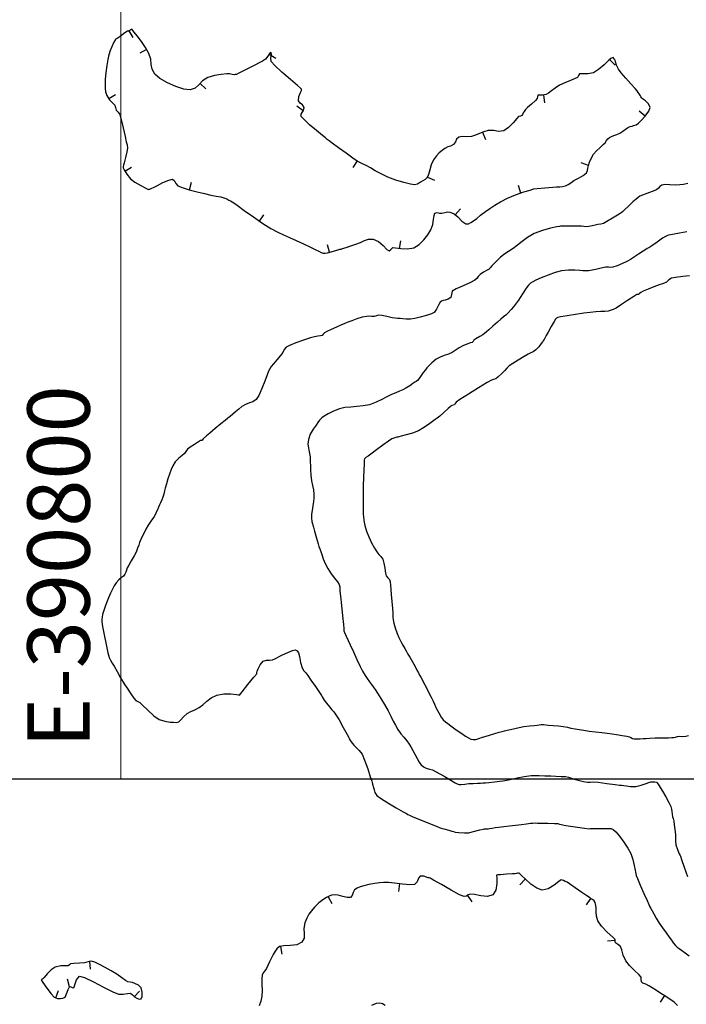
# Model space of a CAD drawing. Units: metres. Extents: x 389941 to 393605, y 8712903 to 8716619.
# Drawn here: x 390794 to 390836, y 8714804 to 8714867 of the extents above; entities that cross this region are included whole.
import ezdxf

# ---------------------------------------------------------------- set-up
doc = ezdxf.new("R2010")
doc.units = ezdxf.units.M
doc.header["$LTSCALE"] = 15
for name, color, linetype in [('02_TIN', 7, 'Continuous'), ('02_TIN-0002', 7, 'Continuous'), ('02_TIN-S 40 AL 50 FIN', 7, 'Continuous')]:
    doc.layers.add(name, color=color, linetype=linetype)
doc.layers.add('GRILLA-PL', color=252, linetype='Continuous', lineweight=5)
doc.styles.add('GRILLA', font='arial.ttf')

# ---------------------------------------------------------------- blocks, each defined once
blk = doc.blocks.new('*U12')
at = {"layer": '02_TIN', "color": 56, "linetype": 'Continuous', "lineweight": -3}
for p, q in [((390800.515, 8714866.352, 3946), (390800.761, 8714865.917, 3946)), ((390801.653, 8714865.157, 3946), (390801.22, 8714864.908, 3946)), ((390809.51, 8714864.851, 3946), (390809.941, 8714864.598, 3946)), ((390831.355, 8714864.506, 3946), (390831.712, 8714864.155, 3946)), ((390805.084, 8714862.974, 3946), (390805.446, 8714862.629, 3946)), ((390799.225, 8714861.999, 3946), (390799.647, 8714862.267, 3946)), ((390827.111, 8714862.229, 3946), (390827.184, 8714861.734, 3946)), ((390811.703, 8714861.22, 3946), (390811.297, 8714861.511, 3946)), ((390833.637, 8714860.865, 3946), (390833.262, 8714861.196, 3946)), ((390823.213, 8714859.847, 3946), (390823.404, 8714859.385, 3946)), ((390815.154, 8714857.996, 3946), (390814.874, 8714857.581, 3946)), ((390830.006, 8714857.706, 3946), (390829.533, 8714857.869, 3946)), ((390800.254, 8714857.35, 3946), (390800.685, 8714857.603, 3946)), ((390804.408, 8714856.145, 3946), (390804.533, 8714856.629, 3946)), ((390819.665, 8714856.958, 3946), (390820.123, 8714856.757, 3946)), ((390825.67, 8714855.939, 3946), (390825.508, 8714856.412, 3946)), ((390808.892, 8714854.132, 3946), (390809.175, 8714854.544, 3946)), ((390821.458, 8714854.547, 3946), (390821.794, 8714854.918, 3946)), ((390817.888, 8714852.38, 3946), (390817.968, 8714852.874, 3946)), ((390813.386, 8714852.13, 3946), (390813.248, 8714852.61, 3946)), ((390817.871, 8714811.594, 3946), (390817.805, 8714811.098, 3946)), ((390825.942, 8714811.891, 3946), (390825.606, 8714811.52, 3946)), ((390813.293, 8714810.752, 3946), (390813.532, 8714810.313, 3946)), ((390822.236, 8714810.837, 3946), (390822.515, 8714810.423, 3946)), ((390830.144, 8714810.642, 3946), (390829.862, 8714810.228, 3946)), ((390831.723, 8714807.943, 3946), (390831.224, 8714807.905, 3946)), ((390810.237, 8714807.563, 3946), (390810.338, 8714807.073, 3946)), ((390797.989, 8714806.605, 3946), (390798.02, 8714806.106, 3946)), ((390796.702, 8714804.976, 3946), (390796.584, 8714805.462, 3946)), ((390795.827, 8714804.264, 3946), (390796.005, 8714804.731, 3946)), ((390800.854, 8714804.336, 3946), (390801.203, 8714804.693, 3946)), ((390834.876, 8714804.404, 3946), (390834.603, 8714803.985, 3946))]:
    blk.add_line(p, q, dxfattribs=at)
for points, elevation in [([(390836.384, 8714856.551), (390836.096, 8714856.484), (390835.859, 8714856.461), (390835.56, 8714856.446), (390835.218, 8714856.453), (390834.931, 8714856.475), (390834.714, 8714856.452), (390834.584, 8714856.366), (390834.496, 8714856.257), (390834.37, 8714856.147), (390834.1, 8714856.034), (390833.742, 8714855.914), (390833.461, 8714855.808), (390833.309, 8714855.729), (390833.194, 8714855.656), (390833.058, 8714855.553), (390832.857, 8714855.373), (390832.574, 8714855.101), (390832.316, 8714854.848), (390832.188, 8714854.725), (390832.11, 8714854.671), (390832.029, 8714854.621), (390831.867, 8714854.519), (390831.54, 8714854.315), (390831.191, 8714854.104), (390830.968, 8714853.983), (390830.791, 8714853.935), (390830.606, 8714853.907), (390830.352, 8714853.855), (390830.032, 8714853.794), (390829.825, 8714853.765), (390829.696, 8714853.787), (390829.566, 8714853.815), (390829.317, 8714853.819), (390828.858, 8714853.818), (390828.415, 8714853.816), (390828.214, 8714853.814), (390828.145, 8714853.788), (390827.979, 8714853.759), (390827.572, 8714853.676), (390827.044, 8714853.534), (390826.518, 8714853.333), (390826.086, 8714853.089), (390825.741, 8714852.835), (390825.45, 8714852.592), (390825.181, 8714852.381), (390824.883, 8714852.185), (390824.644, 8714852.032), (390824.368, 8714851.821), (390824.049, 8714851.522), (390823.798, 8714851.252), (390823.691, 8714851.13), (390823.661, 8714851.088), (390823.63, 8714851.047), (390823.511, 8714850.983), (390823.27, 8714850.847), (390823.047, 8714850.698), (390822.925, 8714850.572), (390822.841, 8714850.456), (390822.717, 8714850.336), (390822.432, 8714850.192), (390821.965, 8714849.988), (390821.511, 8714849.784), (390821.263, 8714849.637), (390821.215, 8714849.429), (390821.165, 8714849.226), (390821.007, 8714849.126), (390820.816, 8714849.068), (390820.69, 8714849.034), (390820.583, 8714848.992), (390820.488, 8714848.937), (390820.394, 8714848.771), (390820.246, 8714848.486), (390820.101, 8714848.274), (390819.934, 8714848.171), (390819.737, 8714848.11), (390819.529, 8714848.046), (390819.211, 8714847.96), (390818.869, 8714847.88), (390818.589, 8714847.836), (390818.313, 8714847.839), (390818.085, 8714847.869), (390817.917, 8714847.891), (390817.759, 8714847.89), (390817.602, 8714847.895), (390817.397, 8714847.933), (390817.066, 8714848.003), (390816.737, 8714848.07), (390816.539, 8714848.097), (390816.393, 8714848.058), (390816.246, 8714848.012), (390816.112, 8714848.012), (390815.951, 8714848.025), (390815.757, 8714848.017), (390815.487, 8714847.956), (390815.149, 8714847.852), (390814.813, 8714847.738), (390814.563, 8714847.645), (390814.367, 8714847.562), (390814.123, 8714847.455), (390813.836, 8714847.329), (390813.499, 8714847.179), (390813.208, 8714847.045), (390813.063, 8714846.971), (390812.99, 8714846.881), (390812.914, 8714846.798), (390812.809, 8714846.774), (390812.633, 8714846.754), (390812.424, 8714846.714), (390812.165, 8714846.634), (390811.726, 8714846.487), (390811.235, 8714846.314), (390810.816, 8714846.155), (390810.596, 8714846.049), (390810.482, 8714845.887), (390810.388, 8714845.694), (390810.242, 8714845.507), (390810.014, 8714845.233), (390809.789, 8714844.962), (390809.653, 8714844.789), (390809.561, 8714844.643), (390809.482, 8714844.489), (390809.394, 8714844.271), (390809.236, 8714843.86), (390809.042, 8714843.377), (390808.846, 8714842.944), (390808.684, 8714842.682), (390808.468, 8714842.538), (390808.246, 8714842.475), (390807.986, 8714842.365), (390807.77, 8714842.22), (390807.56, 8714842.057), (390807.362, 8714841.892), (390807.182, 8714841.743), (390807.003, 8714841.596), (390806.862, 8714841.477), (390806.684, 8714841.328), (390806.423, 8714841.114), (390806.052, 8714840.812), (390805.698, 8714840.521), (390805.485, 8714840.342), (390805.289, 8714840.154), (390805.19, 8714840.055), (390805.11, 8714840.043), (390804.989, 8714839.968), (390804.723, 8714839.798), (390804.441, 8714839.61), (390804.269, 8714839.482), (390804.176, 8714839.349), (390804.088, 8714839.21), (390803.937, 8714839.086), (390803.713, 8714838.914), (390803.483, 8714838.672), (390803.324, 8714838.423), (390803.224, 8714838.187), (390803.115, 8714837.886), (390803.016, 8714837.59), (390802.925, 8714837.275), (390802.85, 8714836.996), (390802.8, 8714836.805), (390802.753, 8714836.61), (390802.7, 8714836.418), (390802.63, 8714836.233), (390802.549, 8714836.052), (390802.484, 8714835.907), (390802.419, 8714835.77), (390802.341, 8714835.603), (390802.27, 8714835.441), (390802.214, 8714835.311), (390802.137, 8714835.167), (390802.048, 8714835.037), (390801.967, 8714834.94), (390801.875, 8714834.812), (390801.761, 8714834.62), (390801.61, 8714834.345), (390801.462, 8714834.071), (390801.364, 8714833.88), (390801.279, 8714833.694), (390801.203, 8714833.504), (390801.142, 8714833.327), (390801.074, 8714833.127), (390800.976, 8714832.887), (390800.844, 8714832.635), (390800.667, 8714832.328), (390800.503, 8714832.049), (390800.411, 8714831.88), (390800.363, 8714831.728), (390800.319, 8714831.587), (390800.251, 8714831.459), (390800.165, 8714831.343), (390800.049, 8714831.241), (390799.875, 8714831.098), (390799.693, 8714830.902), (390799.572, 8714830.719), (390799.456, 8714830.503), (390799.336, 8714830.247), (390799.204, 8714829.944), (390799.072, 8714829.62), (390798.96, 8714829.318), (390798.876, 8714829.06), (390798.824, 8714828.869), (390798.788, 8714828.704), (390798.771, 8714828.571), (390798.773, 8714828.403), (390798.819, 8714828.104), (390798.924, 8714827.561), (390799.053, 8714826.939), (390799.171, 8714826.404), (390799.243, 8714826.121), (390799.335, 8714825.936), (390799.448, 8714825.758), (390799.559, 8714825.563), (390799.752, 8714825.223), (390799.985, 8714824.818), (390800.213, 8714824.429), (390800.393, 8714824.137), (390800.628, 8714823.786), (390800.833, 8714823.5), (390800.963, 8714823.348), (390801.085, 8714823.284), (390801.213, 8714823.226), (390801.392, 8714823.058), (390801.731, 8714822.729), (390802.121, 8714822.378), (390802.456, 8714822.142), (390802.823, 8714822.018), (390803.155, 8714821.972), (390803.378, 8714821.96), (390803.552, 8714821.946), (390803.711, 8714821.982), (390803.847, 8714822.102), (390804.018, 8714822.303), (390804.249, 8714822.514), (390804.496, 8714822.656), (390804.736, 8714822.756), (390805.023, 8714822.901), (390805.261, 8714823.085), (390805.506, 8714823.31), (390805.795, 8714823.532), (390806.162, 8714823.705), (390806.614, 8714823.78), (390807.063, 8714823.773), (390807.408, 8714823.732), (390807.548, 8714823.707), (390807.603, 8714823.7), (390807.776, 8714823.91), (390808.155, 8714824.373), (390808.536, 8714824.842), (390808.715, 8714825.069), (390808.729, 8714825.149), (390808.741, 8714825.23), (390808.8, 8714825.381), (390808.935, 8714825.653), (390809.124, 8714825.873), (390809.333, 8714825.941), (390809.54, 8714825.937), (390809.739, 8714825.956), (390809.889, 8714826.022), (390810.002, 8714826.095), (390810.147, 8714826.178), (390810.375, 8714826.284), (390810.702, 8714826.43), (390811.011, 8714826.556), (390811.186, 8714826.603), (390811.309, 8714826.535), (390811.402, 8714826.411), (390811.461, 8714826.175), (390811.535, 8714825.786), (390811.633, 8714825.45), (390811.743, 8714825.263), (390811.859, 8714825.129), (390811.999, 8714824.956), (390812.199, 8714824.669), (390812.485, 8714824.252), (390812.747, 8714823.867), (390812.874, 8714823.677), (390812.922, 8714823.583), (390812.97, 8714823.49), (390813.049, 8714823.376), (390813.199, 8714823.174), (390813.379, 8714822.941), (390813.533, 8714822.762), (390813.66, 8714822.624), (390813.803, 8714822.439), (390813.999, 8714822.113), (390814.272, 8714821.627), (390814.516, 8714821.18), (390814.628, 8714820.971), (390814.657, 8714820.896), (390814.687, 8714820.821), (390814.774, 8714820.693), (390814.938, 8714820.479), (390815.09, 8714820.329), (390815.281, 8714820.147), (390815.472, 8714819.898), (390815.641, 8714819.517), (390815.839, 8714818.964), (390816.005, 8714818.462), (390816.079, 8714818.232), (390816.107, 8714818.165), (390816.133, 8714818.097), (390816.154, 8714817.976), (390816.202, 8714817.768), (390816.243, 8714817.613), (390816.302, 8714817.44), (390816.415, 8714817.263), (390816.665, 8714817.077), (390817.133, 8714816.786), (390817.666, 8714816.47), (390818.112, 8714816.213), (390818.318, 8714816.095), (390818.415, 8714816.036), (390818.514, 8714815.982), (390818.742, 8714815.888), (390819.233, 8714815.689), (390819.808, 8714815.459), (390820.286, 8714815.267), (390820.488, 8714815.186), (390820.558, 8714815.159), (390820.724, 8714815.113), (390821.037, 8714815.026), (390821.239, 8714814.969), (390821.345, 8714814.936), (390821.452, 8714814.909), (390821.686, 8714814.887), (390822.057, 8714814.859), (390822.263, 8714814.846), (390822.323, 8714814.859), (390822.384, 8714814.874), (390822.618, 8714814.935), (390823.035, 8714815.042), (390823.27, 8714815.102), (390823.335, 8714815.105), (390823.399, 8714815.107), (390823.476, 8714815.114), (390823.564, 8714815.122), (390823.652, 8714815.136), (390823.817, 8714815.163), (390824.015, 8714815.192), (390824.236, 8714815.22), (390824.563, 8714815.259), (390824.945, 8714815.304), (390825.33, 8714815.35), (390825.696, 8714815.396), (390826.029, 8714815.439), (390826.29, 8714815.471), (390826.44, 8714815.487), (390826.582, 8714815.488), (390826.724, 8714815.484), (390826.967, 8714815.48), (390827.401, 8714815.473), (390827.827, 8714815.464), (390828.045, 8714815.454), (390828.15, 8714815.42), (390828.255, 8714815.382), (390828.553, 8714815.336), (390829.149, 8714815.248), (390829.739, 8714815.162), (390830.021, 8714815.123), (390830.103, 8714815.126), (390830.185, 8714815.131), (390830.396, 8714815.132), (390830.792, 8714815.131), (390831.122, 8714815.124), (390831.302, 8714815.127), (390831.446, 8714815.127), (390831.597, 8714815.074), (390831.756, 8714814.924), (390831.997, 8714814.632), (390832.271, 8714814.262), (390832.527, 8714813.875), (390832.715, 8714813.534), (390832.856, 8714813.144), (390832.945, 8714812.763), (390832.993, 8714812.464), (390833.013, 8714812.322), (390833.034, 8714812.222), (390833.06, 8714812.124), (390833.143, 8714811.926), (390833.331, 8714811.49), (390833.559, 8714810.966), (390833.763, 8714810.502), (390833.879, 8714810.244), (390833.949, 8714810.103), (390834.008, 8714809.994), (390834.085, 8714809.856), (390834.196, 8714809.648), (390834.348, 8714809.372), (390834.547, 8714809.045), (390834.749, 8714808.753), (390834.981, 8714808.437), (390835.192, 8714808.157), (390835.33, 8714807.974), (390835.449, 8714807.795), (390835.581, 8714807.629), (390835.701, 8714807.519), (390835.82, 8714807.431), (390835.97, 8714807.323), (390836.201, 8714807.148), (390836.456, 8714806.96)], 3948), ([(390836.487, 8714850.611), (390836.051, 8714850.573), (390835.599, 8714850.522), (390835.325, 8714850.47), (390835.166, 8714850.354), (390835.01, 8714850.223), (390834.81, 8714850.139), (390834.53, 8714850.046), (390834.193, 8714849.923), (390833.829, 8714849.772), (390833.52, 8714849.636), (390833.365, 8714849.559), (390833.282, 8714849.477), (390833.221, 8714849.414), (390833.161, 8714849.417), (390833.101, 8714849.421), (390832.916, 8714849.299), (390832.511, 8714849.027), (390832.069, 8714848.736), (390831.773, 8714848.555), (390831.597, 8714848.467), (390831.451, 8714848.409), (390831.262, 8714848.359), (390831.055, 8714848.332), (390830.791, 8714848.32), (390830.476, 8714848.306), (390830.116, 8714848.276), (390829.709, 8714848.222), (390829.176, 8714848.142), (390828.639, 8714848.057), (390828.219, 8714847.987), (390828.036, 8714847.952), (390827.96, 8714847.9), (390827.893, 8714847.836), (390827.8, 8714847.68), (390827.618, 8714847.359), (390827.423, 8714847.014), (390827.294, 8714846.785), (390827.153, 8714846.541), (390827.081, 8714846.416), (390827.047, 8714846.374), (390826.977, 8714846.274), (390826.814, 8714846.062), (390826.621, 8714845.861), (390826.46, 8714845.751), (390826.315, 8714845.684), (390826.137, 8714845.594), (390825.877, 8714845.439), (390825.502, 8714845.212), (390825.14, 8714844.986), (390824.92, 8714844.836), (390824.772, 8714844.689), (390824.632, 8714844.533), (390824.443, 8714844.35), (390824.214, 8714844.138), (390824.051, 8714844.007), (390823.916, 8714843.962), (390823.775, 8714843.924), (390823.506, 8714843.764), (390822.949, 8714843.421), (390822.301, 8714843.016), (390821.758, 8714842.674), (390821.516, 8714842.516), (390821.45, 8714842.419), (390821.397, 8714842.339), (390821.319, 8714842.312), (390821.246, 8714842.295), (390821.195, 8714842.268), (390821.145, 8714842.24), (390821.008, 8714842.107), (390820.73, 8714841.84), (390820.469, 8714841.606), (390820.304, 8714841.48), (390820.165, 8714841.388), (390819.991, 8714841.272), (390819.82, 8714841.145), (390819.621, 8714840.993), (390819.38, 8714840.829), (390819.087, 8714840.669), (390818.714, 8714840.524), (390818.31, 8714840.403), (390817.983, 8714840.319), (390817.839, 8714840.286), (390817.774, 8714840.271), (390817.709, 8714840.257), (390817.585, 8714840.225), (390817.376, 8714840.144), (390817.175, 8714840.008), (390816.812, 8714839.744), (390816.398, 8714839.438), (390816.047, 8714839.176), (390815.869, 8714839.044), (390815.726, 8714838.952), (390815.634, 8714838.88), (390815.617, 8714838.792), (390815.613, 8714838.696), (390815.603, 8714838.53), (390815.584, 8714838.157), (390815.563, 8714837.661), (390815.548, 8714837.128), (390815.543, 8714836.573), (390815.546, 8714836.029), (390815.552, 8714835.61), (390815.555, 8714835.432), (390815.551, 8714835.36), (390815.55, 8714835.289), (390815.562, 8714835.175), (390815.599, 8714834.917), (390815.664, 8714834.579), (390815.762, 8714834.226), (390815.908, 8714833.859), (390816.092, 8714833.478), (390816.275, 8714833.138), (390816.417, 8714832.898), (390816.556, 8714832.726), (390816.683, 8714832.6), (390816.801, 8714832.42), (390816.875, 8714832.169), (390816.932, 8714831.842), (390816.979, 8714831.538), (390817.022, 8714831.357), (390817.128, 8714831.239), (390817.23, 8714831.121), (390817.269, 8714830.968), (390817.291, 8714830.75), (390817.315, 8714830.486), (390817.346, 8714830.161), (390817.385, 8714829.706), (390817.42, 8714829.268), (390817.441, 8714828.99), (390817.445, 8714828.829), (390817.445, 8714828.701), (390817.462, 8714828.542), (390817.51, 8714828.311), (390817.595, 8714828.014), (390817.722, 8714827.663), (390817.843, 8714827.389), (390817.973, 8714827.136), (390818.1, 8714826.906), (390818.215, 8714826.699), (390818.329, 8714826.493), (390818.423, 8714826.331), (390818.54, 8714826.127), (390818.705, 8714825.833), (390818.876, 8714825.526), (390818.997, 8714825.306), (390819.089, 8714825.135), (390819.171, 8714824.982), (390819.251, 8714824.844), (390819.331, 8714824.706), (390819.428, 8714824.519), (390819.591, 8714824.202), (390819.77, 8714823.849), (390819.916, 8714823.557), (390820.031, 8714823.307), (390820.119, 8714823.107), (390820.241, 8714822.86), (390820.402, 8714822.557), (390820.557, 8714822.286), (390820.684, 8714822.103), (390820.821, 8714821.982), (390820.977, 8714821.878), (390821.182, 8714821.726), (390821.52, 8714821.48), (390821.871, 8714821.229), (390822.117, 8714821.066), (390822.299, 8714820.958), (390822.452, 8714820.879), (390822.601, 8714820.839), (390822.78, 8714820.857), (390822.963, 8714820.919), (390823.202, 8714820.991), (390823.59, 8714821.113), (390823.991, 8714821.239), (390824.271, 8714821.322), (390824.457, 8714821.369), (390824.607, 8714821.403), (390824.795, 8714821.444), (390825.007, 8714821.494), (390825.273, 8714821.557), (390825.566, 8714821.622), (390825.857, 8714821.677), (390826.223, 8714821.725), (390826.528, 8714821.753), (390826.709, 8714821.769), (390826.844, 8714821.794), (390826.979, 8714821.812), (390827.119, 8714821.805), (390827.272, 8714821.789), (390827.446, 8714821.776), (390827.743, 8714821.753), (390828.081, 8714821.723), (390828.382, 8714821.688), (390828.654, 8714821.638), (390828.869, 8714821.587), (390829.14, 8714821.531), (390829.406, 8714821.487), (390829.706, 8714821.442), (390830.052, 8714821.394), (390830.457, 8714821.339), (390830.863, 8714821.288), (390831.214, 8714821.249), (390831.523, 8714821.213), (390831.807, 8714821.175), (390832.168, 8714821.115), (390832.469, 8714821.06), (390832.628, 8714821.023), (390832.726, 8714820.967), (390832.825, 8714820.916), (390832.931, 8714820.902), (390833.105, 8714820.895), (390833.315, 8714820.895), (390833.513, 8714820.905), (390833.707, 8714820.923), (390833.948, 8714820.939), (390834.276, 8714820.948), (390834.731, 8714820.955), (390835.147, 8714820.961), (390835.358, 8714820.967), (390835.474, 8714820.983), (390835.589, 8714821.005), (390835.709, 8714821.033), (390835.839, 8714821.057), (390836.012, 8714821.05), (390836.245, 8714821.058), (390836.428, 8714821.115)], 3952), ([(390816.112, 8714803.792), (390816.409, 8714803.909), (390816.6, 8714803.931), (390816.693, 8714803.921), (390816.784, 8714803.896), (390816.964, 8714803.8)], 3946), ([(390835.719, 8714803.775), (390835.498, 8714803.975), (390835.29, 8714804.132), (390835.117, 8714804.247), (390834.898, 8714804.389), (390834.656, 8714804.548), (390834.37, 8714804.731), (390834.095, 8714804.904), (390833.885, 8714805.03), (390833.677, 8714805.131), (390833.503, 8714805.208), (390833.398, 8714805.288), (390833.388, 8714805.434), (390833.387, 8714805.592), (390833.245, 8714805.749), (390832.961, 8714806.016), (390832.642, 8714806.331), (390832.397, 8714806.632), (390832.229, 8714807.003), (390832.136, 8714807.337), (390832.053, 8714807.557), (390831.866, 8714807.715), (390831.736, 8714807.803), (390831.726, 8714807.905), (390831.718, 8714808.009), (390831.558, 8714808.162), (390831.214, 8714808.48), (390830.842, 8714808.859), (390830.595, 8714809.2), (390830.509, 8714809.497), (390830.488, 8714809.788), (390830.494, 8714810.034), (390830.487, 8714810.194), (390830.431, 8714810.375), (390830.362, 8714810.5), (390830.26, 8714810.577), (390830.144, 8714810.642), (390830.144, 8714810.642), (390830.128, 8714810.652), (390830.064, 8714810.697), (390829.897, 8714810.813), (390829.587, 8714811.028), (390829.154, 8714811.328), (390828.793, 8714811.579), (390828.635, 8714811.688), (390828.571, 8714811.715), (390828.506, 8714811.741), (390828.405, 8714811.8), (390828.255, 8714811.847), (390828.099, 8714811.734), (390827.804, 8714811.491), (390827.428, 8714811.256), (390827.029, 8714811.165), (390826.68, 8714811.294), (390826.296, 8714811.57), (390825.94, 8714811.892), (390825.717, 8714812.117), (390825.606, 8714812.232), (390825.566, 8714812.271), (390825.558, 8714812.276), (390825.546, 8714812.277), (390825.511, 8714812.272), (390825.449, 8714812.256), (390825.396, 8714812.241), (390825.299, 8714812.229), (390825.121, 8714812.218), (390824.742, 8714812.193), (390824.363, 8714812.169), (390824.187, 8714812.157), (390824.112, 8714812.13), (390824.12, 8714811.969), (390824.118, 8714811.601), (390824.054, 8714811.183), (390823.876, 8714810.874), (390823.534, 8714810.774), (390823.096, 8714810.814), (390822.685, 8714810.897), (390822.428, 8714810.928), (390822.28, 8714810.867), (390822.167, 8714810.791), (390822.028, 8714810.758), (390821.736, 8714810.885), (390821.19, 8714811.18), (390820.571, 8714811.532), (390820.062, 8714811.826), (390819.844, 8714811.952), (390819.78, 8714811.959), (390819.716, 8714811.964), (390819.658, 8714811.985), (390819.6, 8714812.007), (390819.448, 8714812.065), (390819.207, 8714812.075), (390819.102, 8714811.936), (390819.008, 8714811.718), (390818.846, 8714811.546), (390818.545, 8714811.52), (390818.069, 8714811.567), (390817.562, 8714811.634), (390817.167, 8714811.667), (390816.853, 8714811.66), (390816.604, 8714811.639), (390816.293, 8714811.595), (390815.917, 8714811.529), (390815.588, 8714811.456), (390815.355, 8714811.386), (390815.157, 8714811.309), (390814.993, 8714811.186), (390814.908, 8714811.026), (390814.847, 8714810.842), (390814.725, 8714810.707), (390814.523, 8714810.701), (390814.236, 8714810.77), (390813.939, 8714810.852), (390813.708, 8714810.883), (390813.519, 8714810.852), (390813.371, 8714810.794), (390813.198, 8714810.7), (390812.968, 8714810.561), (390812.702, 8714810.362), (390812.418, 8714810.082), (390812.225, 8714809.855), (390812.069, 8714809.636), (390811.934, 8714809.387), (390811.805, 8714809.07), (390811.746, 8714808.72), (390811.763, 8714808.395), (390811.755, 8714808.1), (390811.618, 8714807.838), (390811.295, 8714807.674), (390810.871, 8714807.625), (390810.463, 8714807.61), (390810.186, 8714807.552), (390810.013, 8714807.413), (390809.903, 8714807.254), (390809.781, 8714807.047), (390809.664, 8714806.832), (390809.545, 8714806.579), (390809.434, 8714806.334), (390809.339, 8714806.143), (390809.23, 8714805.99), (390809.134, 8714805.873), (390809.058, 8714805.713), (390809.038, 8714805.477), (390809.051, 8714805.131), (390809.066, 8714804.738), (390809.05, 8714804.368), (390808.977, 8714804.041), (390808.877, 8714803.75)], 3946)]:
    blk.add_lwpolyline(points, dxfattribs=dict(at, elevation=elevation))
at = {"layer": '02_TIN', "color": 32, "linetype": 'Continuous', "lineweight": -3, "elevation": 3950}
blk.add_lwpolyline([(390836.307, 8714853.448), (390835.851, 8714853.364), (390835.386, 8714853.277), (390835.147, 8714853.23), (390835.041, 8714853.194), (390834.939, 8714853.15), (390834.757, 8714853.029), (390834.409, 8714852.791), (390834.061, 8714852.552), (390833.878, 8714852.428), (390833.778, 8714852.375), (390833.678, 8714852.322), (390833.514, 8714852.215), (390833.204, 8714852.009), (390832.884, 8714851.797), (390832.691, 8714851.672), (390832.555, 8714851.594), (390832.415, 8714851.525), (390832.184, 8714851.415), (390831.841, 8714851.264), (390831.563, 8714851.167), (390831.409, 8714851.154), (390831.282, 8714851.167), (390831.125, 8714851.167), (390830.896, 8714851.127), (390830.568, 8714851.055), (390830.245, 8714850.984), (390830.03, 8714850.944), (390829.839, 8714850.936), (390829.646, 8714850.941), (390829.443, 8714850.956), (390829.119, 8714850.98), (390828.716, 8714850.985), (390828.278, 8714850.94), (390827.874, 8714850.834), (390827.415, 8714850.672), (390826.973, 8714850.494), (390826.621, 8714850.339), (390826.432, 8714850.246), (390826.279, 8714850.145), (390826.149, 8714850.015), (390826.013, 8714849.829), (390825.814, 8714849.527), (390825.622, 8714849.227), (390825.507, 8714849.049), (390825.396, 8714848.886), (390825.332, 8714848.795), (390825.266, 8714848.721), (390825.199, 8714848.638), (390825.046, 8714848.457), (390824.854, 8714848.25), (390824.693, 8714848.097), (390824.557, 8714847.983), (390824.386, 8714847.839), (390824.166, 8714847.647), (390823.877, 8714847.396), (390823.61, 8714847.163), (390823.455, 8714847.029), (390823.342, 8714846.928), (390823.224, 8714846.833), (390823.036, 8714846.715), (390822.786, 8714846.567), (390822.647, 8714846.481), (390822.595, 8714846.414), (390822.543, 8714846.349), (390822.429, 8714846.31), (390822.199, 8714846.234), (390821.934, 8714846.125), (390821.714, 8714845.997), (390821.519, 8714845.86), (390821.265, 8714845.708), (390821.016, 8714845.597), (390820.746, 8714845.495), (390820.478, 8714845.389), (390820.236, 8714845.261), (390819.955, 8714845.043), (390819.739, 8714844.831), (390819.639, 8714844.722), (390819.587, 8714844.659), (390819.537, 8714844.595), (390819.404, 8714844.413), (390819.173, 8714844.097), (390819.026, 8714843.907), (390818.943, 8714843.843), (390818.854, 8714843.785), (390818.744, 8714843.704), (390818.542, 8714843.563), (390818.289, 8714843.408), (390818.092, 8714843.308), (390817.885, 8714843.216), (390817.65, 8714843.117), (390817.372, 8714842.996), (390817.07, 8714842.844), (390816.754, 8714842.675), (390816.39, 8714842.504), (390815.945, 8714842.348), (390815.543, 8714842.264), (390815.141, 8714842.221), (390814.747, 8714842.195), (390814.374, 8714842.158), (390814.032, 8714842.083), (390813.643, 8714841.934), (390813.303, 8714841.764), (390813.041, 8714841.606), (390812.884, 8714841.495), (390812.753, 8714841.362), (390812.647, 8714841.203), (390812.525, 8714841.04), (390812.341, 8714840.78), (390812.156, 8714840.459), (390812.031, 8714840.112), (390812.001, 8714839.812), (390812.034, 8714839.567), (390812.091, 8714839.316), (390812.137, 8714838.998), (390812.153, 8714838.678), (390812.158, 8714838.42), (390812.167, 8714838.157), (390812.193, 8714837.825), (390812.241, 8714837.464), (390812.299, 8714837.151), (390812.35, 8714836.871), (390812.378, 8714836.612), (390812.379, 8714836.339), (390812.359, 8714836.122), (390812.327, 8714835.849), (390812.282, 8714835.555), (390812.235, 8714835.312), (390812.221, 8714835.067), (390812.248, 8714834.854), (390812.298, 8714834.686), (390812.362, 8714834.476), (390812.427, 8714834.23), (390812.51, 8714833.929), (390812.593, 8714833.635), (390812.658, 8714833.412), (390812.712, 8714833.234), (390812.759, 8714833.093), (390812.822, 8714832.917), (390812.89, 8714832.718), (390812.981, 8714832.458), (390813.105, 8714832.154), (390813.272, 8714831.821), (390813.487, 8714831.496), (390813.715, 8714831.212), (390813.907, 8714830.979), (390814.016, 8714830.811), (390814.053, 8714830.661), (390814.055, 8714830.532), (390814.059, 8714830.371), (390814.092, 8714830.05), (390814.151, 8714829.455), (390814.219, 8714828.78), (390814.274, 8714828.224), (390814.298, 8714827.982), (390814.3, 8714827.903), (390814.307, 8714827.826), (390814.355, 8714827.712), (390814.463, 8714827.481), (390814.591, 8714827.204), (390814.719, 8714826.925), (390814.919, 8714826.485), (390815.146, 8714825.989), (390815.358, 8714825.539), (390815.509, 8714825.239), (390815.669, 8714824.967), (390815.812, 8714824.755), (390815.957, 8714824.549), (390816.083, 8714824.374), (390816.188, 8714824.238), (390816.313, 8714824.062), (390816.464, 8714823.828), (390816.673, 8714823.49), (390816.91, 8714823.097), (390817.142, 8714822.695), (390817.331, 8714822.337), (390817.479, 8714822.032), (390817.613, 8714821.759), (390817.764, 8714821.499), (390817.973, 8714821.212), (390818.162, 8714820.994), (390818.344, 8714820.764), (390818.49, 8714820.55), (390818.598, 8714820.375), (390818.73, 8714820.152), (390818.864, 8714819.911), (390819.008, 8714819.639), (390819.143, 8714819.395), (390819.253, 8714819.235), (390819.409, 8714819.101), (390819.598, 8714819.009), (390819.795, 8714818.95), (390819.996, 8714818.896), (390820.187, 8714818.801), (390820.461, 8714818.649), (390820.744, 8714818.487), (390820.965, 8714818.358), (390821.171, 8714818.232), (390821.34, 8714818.125), (390821.455, 8714818.057), (390821.577, 8714817.999), (390821.703, 8714817.962), (390821.843, 8714817.966), (390822.06, 8714817.989), (390822.324, 8714818.013), (390822.61, 8714818.028), (390822.879, 8714818.038), (390823.073, 8714818.047), (390823.233, 8714818.06), (390823.393, 8714818.076), (390823.615, 8714818.097), (390823.976, 8714818.133), (390824.326, 8714818.168), (390824.516, 8714818.189), (390824.637, 8714818.212), (390824.758, 8714818.238), (390824.986, 8714818.286), (390825.424, 8714818.377), (390825.884, 8714818.47), (390826.175, 8714818.521), (390826.33, 8714818.536), (390826.454, 8714818.539), (390826.611, 8714818.539), (390826.845, 8714818.536), (390827.2, 8714818.526), (390827.586, 8714818.513), (390827.914, 8714818.498), (390828.247, 8714818.482), (390828.52, 8714818.464), (390828.723, 8714818.436), (390828.906, 8714818.375), (390829.086, 8714818.304), (390829.341, 8714818.234), (390829.675, 8714818.153), (390829.932, 8714818.107), (390830.123, 8714818.119), (390830.314, 8714818.138), (390830.634, 8714818.104), (390831.18, 8714818.034), (390831.713, 8714817.963), (390831.994, 8714817.925), (390832.131, 8714817.909), (390832.268, 8714817.895), (390832.438, 8714817.866), (390832.711, 8714817.83), (390833.037, 8714817.833), (390833.385, 8714817.914), (390833.697, 8714818.028), (390833.88, 8714818.097), (390834.014, 8714818.123), (390834.135, 8714818.134), (390834.254, 8714818.131), (390834.362, 8714818.104), (390834.471, 8714817.981), (390834.615, 8714817.765), (390834.753, 8714817.539), (390834.962, 8714817.178), (390835.165, 8714816.808), (390835.286, 8714816.552), (390835.33, 8714816.371), (390835.343, 8714816.22), (390835.366, 8714816.048), (390835.403, 8714815.89), (390835.439, 8714815.766), (390835.474, 8714815.607), (390835.513, 8714815.363), (390835.552, 8714815.061), (390835.583, 8714814.752), (390835.587, 8714814.511), (390835.582, 8714814.319), (390835.611, 8714814.085), (390835.711, 8714813.781), (390835.831, 8714813.516), (390835.89, 8714813.4), (390835.911, 8714813.348), (390835.982, 8714813.142), (390836.155, 8714812.649), (390836.369, 8714812.047)], dxfattribs=at)
at = {"layer": '02_TIN', "color": 56, "linetype": 'Continuous', "lineweight": -3, "elevation": 3946}
for points in [[(390800.515, 8714866.352), (390800.513, 8714866.351), (390800.501, 8714866.344), (390800.493, 8714866.34), (390800.429, 8714866.341), (390800.262, 8714866.219), (390799.951, 8714865.992), (390799.771, 8714865.863), (390799.706, 8714865.832), (390799.644, 8714865.799), (390799.556, 8714865.617), (390799.402, 8714865.274), (390799.297, 8714865.024), (390799.25, 8714864.876), (390799.215, 8714864.724), (390799.17, 8714864.507), (390799.097, 8714864.118), (390799.027, 8714863.665), (390798.991, 8714863.257), (390798.983, 8714862.941), (390798.989, 8714862.676), (390799.021, 8714862.439), (390799.094, 8714862.206), (390799.269, 8714861.93), (390799.47, 8714861.726), (390799.603, 8714861.579), (390799.654, 8714861.424), (390799.703, 8714861.268), (390799.815, 8714861.128), (390799.931, 8714860.972), (390800.02, 8714860.665), (390800.15, 8714860.116), (390800.275, 8714859.561), (390800.345, 8714859.234), (390800.395, 8714859.03), (390800.414, 8714858.826), (390800.373, 8714858.582), (390800.288, 8714858.218), (390800.203, 8714857.881), (390800.163, 8714857.72), (390800.15, 8714857.64), (390800.147, 8714857.562), (390800.213, 8714857.42), (390800.376, 8714857.141), (390800.613, 8714856.85), (390800.9, 8714856.636), (390801.274, 8714856.414), (390801.601, 8714856.24), (390801.747, 8714856.168), (390801.799, 8714856.177), (390801.851, 8714856.19), (390801.953, 8714856.238), (390802.13, 8714856.321), (390802.339, 8714856.428), (390802.699, 8714856.609), (390803.073, 8714856.771), (390803.321, 8714856.822), (390803.449, 8714856.719), (390803.529, 8714856.553), (390803.66, 8714856.397), (390803.93, 8714856.285), (390804.379, 8714856.153), (390804.895, 8714856.019), (390805.366, 8714855.901), (390805.763, 8714855.81), (390806.118, 8714855.74), (390806.408, 8714855.684), (390806.608, 8714855.633), (390806.79, 8714855.56), (390806.934, 8714855.488), (390807.035, 8714855.432), (390807.144, 8714855.368), (390807.25, 8714855.3), (390807.457, 8714855.15), (390807.914, 8714854.819), (390808.503, 8714854.399), (390809.108, 8714853.983), (390809.612, 8714853.665), (390810.066, 8714853.42), (390810.442, 8714853.246), (390810.809, 8714853.09), (390811.239, 8714852.896), (390811.722, 8714852.666), (390812.162, 8714852.456), (390812.505, 8714852.292), (390812.693, 8714852.202), (390812.849, 8714852.12), (390812.982, 8714852.069), (390813.114, 8714852.067), (390813.249, 8714852.09), (390813.497, 8714852.162), (390813.862, 8714852.275), (390814.053, 8714852.335), (390814.131, 8714852.333), (390814.223, 8714852.365), (390814.45, 8714852.443), (390814.756, 8714852.545), (390815.084, 8714852.651), (390815.373, 8714852.768), (390815.63, 8714852.892), (390815.891, 8714852.975), (390816.197, 8714852.972), (390816.532, 8714852.819), (390816.837, 8714852.563), (390817.075, 8714852.322), (390817.212, 8714852.218), (390817.323, 8714852.311), (390817.443, 8714852.434), (390817.631, 8714852.422), (390817.971, 8714852.367), (390818.385, 8714852.344), (390818.794, 8714852.427), (390819.148, 8714852.64), (390819.449, 8714852.929), (390819.697, 8714853.255), (390819.893, 8714853.578), (390820.013, 8714853.906), (390820.065, 8714854.231), (390820.096, 8714854.496), (390820.156, 8714854.644), (390820.287, 8714854.681), (390820.435, 8714854.655), (390820.594, 8714854.641), (390820.778, 8714854.689), (390820.96, 8714854.722), (390821.106, 8714854.71), (390821.243, 8714854.674), (390821.396, 8714854.603), (390821.618, 8714854.402), (390821.886, 8714854.121), (390822.125, 8714853.958), (390822.297, 8714853.964), (390822.448, 8714854.036), (390822.623, 8714854.143), (390822.835, 8714854.297), (390823.083, 8714854.51), (390823.398, 8714854.753), (390823.677, 8714854.947), (390823.988, 8714855.156), (390824.356, 8714855.375), (390824.8, 8714855.603), (390825.332, 8714855.823), (390825.864, 8714856.005), (390826.273, 8714856.129), (390826.438, 8714856.176), (390826.48, 8714856.204), (390826.708, 8714856.226), (390827.207, 8714856.273), (390827.711, 8714856.321), (390827.951, 8714856.344), (390828.02, 8714856.344), (390828.088, 8714856.345), (390828.174, 8714856.344), (390828.341, 8714856.351), (390828.531, 8714856.391), (390828.699, 8714856.476), (390828.865, 8714856.596), (390829.072, 8714856.74), (390829.361, 8714856.901), (390829.668, 8714857.072), (390829.877, 8714857.238), (390829.947, 8714857.386), (390829.966, 8714857.53), (390830.005, 8714857.705), (390830.079, 8714857.919), (390830.177, 8714858.159), (390830.334, 8714858.428), (390830.522, 8714858.648), (390830.749, 8714858.863), (390830.954, 8714859.044), (390831.076, 8714859.161), (390831.154, 8714859.3), (390831.24, 8714859.427), (390831.349, 8714859.505), (390831.485, 8714859.573), (390831.64, 8714859.641), (390831.831, 8714859.705), (390832.017, 8714859.776), (390832.218, 8714859.908), (390832.44, 8714860.074), (390832.579, 8714860.172), (390832.688, 8714860.205), (390832.8, 8714860.233), (390832.902, 8714860.263), (390833.054, 8714860.319), (390833.214, 8714860.415), (390833.396, 8714860.591), (390833.648, 8714860.877), (390833.87, 8714861.185), (390833.964, 8714861.426), (390833.858, 8714861.661), (390833.66, 8714861.855), (390833.536, 8714861.95), (390833.447, 8714862.005), (390833.38, 8714862.041), (390833.38, 8714862.102), (390833.335, 8714862.181), (390833.264, 8714862.303), (390833.203, 8714862.402), (390833.138, 8714862.499), (390833.008, 8714862.643), (390832.731, 8714862.947), (390832.399, 8714863.317), (390832.1, 8714863.662), (390831.925, 8714863.89), (390831.812, 8714864.142), (390831.743, 8714864.367), (390831.716, 8714864.472), (390831.681, 8714864.511), (390831.645, 8714864.549), (390831.598, 8714864.633), (390831.536, 8714864.617), (390831.478, 8714864.598), (390831.431, 8714864.582), (390831.309, 8714864.459), (390831.017, 8714864.177), (390830.658, 8714863.867), (390830.336, 8714863.661), (390829.954, 8714863.586), (390829.608, 8714863.593), (390829.422, 8714863.587), (390829.362, 8714863.476), (390829.305, 8714863.355), (390829.154, 8714863.284), (390828.852, 8714863.169), (390828.486, 8714863.022), (390828.142, 8714862.857), (390827.866, 8714862.678), (390827.639, 8714862.498), (390827.448, 8714862.348), (390827.281, 8714862.254), (390827.06, 8714862.221), (390826.864, 8714862.231), (390826.757, 8714862.224), (390826.736, 8714862.119), (390826.721, 8714861.998), (390826.597, 8714861.872), (390826.349, 8714861.647), (390826.096, 8714861.421), (390825.957, 8714861.292), (390825.871, 8714861.181), (390825.809, 8714861.085), (390825.774, 8714860.99), (390825.731, 8714860.906), (390825.634, 8714860.881), (390825.524, 8714860.856), (390825.407, 8714860.723), (390825.172, 8714860.445), (390824.874, 8714860.144), (390824.572, 8714859.941), (390824.241, 8714859.893), (390823.942, 8714859.948), (390823.578, 8714859.954), (390823.279, 8714859.875), (390823.013, 8714859.765), (390822.761, 8714859.654), (390822.504, 8714859.574), (390822.18, 8714859.552), (390821.909, 8714859.567), (390821.684, 8714859.52), (390821.546, 8714859.386), (390821.467, 8714859.223), (390821.336, 8714859.059), (390821.156, 8714858.957), (390820.983, 8714858.902), (390820.787, 8714858.802), (390820.616, 8714858.677), (390820.433, 8714858.521), (390820.246, 8714858.323), (390820.063, 8714858.071), (390819.917, 8714857.758), (390819.819, 8714857.425), (390819.74, 8714857.13), (390819.653, 8714856.931), (390819.519, 8714856.796), (390819.379, 8714856.712), (390819.227, 8714856.633), (390819.042, 8714856.517), (390818.847, 8714856.461), (390818.594, 8714856.497), (390818.161, 8714856.609), (390817.643, 8714856.772), (390817.134, 8714856.96), (390816.695, 8714857.165), (390816.321, 8714857.372), (390816.016, 8714857.557), (390815.779, 8714857.694), (390815.557, 8714857.797), (390815.378, 8714857.875), (390815.163, 8714857.989), (390814.887, 8714858.176), (390814.448, 8714858.491), (390813.969, 8714858.841), (390813.568, 8714859.137), (390813.367, 8714859.287), (390813.244, 8714859.381), (390813.124, 8714859.478), (390812.929, 8714859.637), (390812.546, 8714859.95), (390812.104, 8714860.326), (390811.795, 8714860.608), (390811.632, 8714860.777), (390811.572, 8714860.858), (390811.56, 8714860.887), (390811.554, 8714860.928), (390811.566, 8714861.003), (390811.622, 8714861.106), (390811.718, 8714861.24), (390811.765, 8714861.431), (390811.661, 8714861.591), (390811.498, 8714861.703), (390811.389, 8714861.865), (390811.42, 8714862.131), (390811.526, 8714862.397), (390811.589, 8714862.523), (390811.597, 8714862.598), (390811.561, 8714862.634), (390811.519, 8714862.674), (390811.328, 8714862.835), (390810.879, 8714863.217), (390810.338, 8714863.69), (390809.868, 8714864.122), (390809.636, 8714864.383), (390809.614, 8714864.624), (390809.656, 8714864.851), (390809.634, 8714864.97), (390809.542, 8714864.907), (390809.436, 8714864.726), (390809.284, 8714864.537), (390809.093, 8714864.404), (390808.874, 8714864.292), (390808.604, 8714864.156), (390808.293, 8714863.995), (390807.906, 8714863.8), (390807.57, 8714863.633), (390807.414, 8714863.558), (390807.337, 8714863.538), (390807.259, 8714863.526), (390807.147, 8714863.556), (390806.976, 8714863.588), (390806.789, 8714863.584), (390806.444, 8714863.556), (390806.014, 8714863.485), (390805.577, 8714863.351), (390805.24, 8714863.138), (390805.001, 8714862.887), (390804.766, 8714862.669), (390804.442, 8714862.555), (390804.038, 8714862.601), (390803.522, 8714862.77), (390802.983, 8714863.017), (390802.508, 8714863.3), (390802.183, 8714863.572), (390802.005, 8714863.882), (390801.952, 8714864.192), (390801.917, 8714864.526), (390801.798, 8714864.906), (390801.587, 8714865.272), (390801.312, 8714865.67), (390801.037, 8714866.035), (390800.86, 8714866.26), (390800.773, 8714866.367), (390800.744, 8714866.402), (390800.74, 8714866.407), (390800.737, 8714866.413), (390800.722, 8714866.437), (390800.712, 8714866.452), (390800.613, 8714866.403), (390800.515, 8714866.352)], [(390796.702, 8714804.976), (390796.726, 8714804.982), (390796.78, 8714804.97), (390796.869, 8714804.925), (390796.977, 8714804.904), (390797.049, 8714805.094), (390797.151, 8714805.426), (390797.338, 8714805.651), (390797.662, 8714805.569), (390798.233, 8714805.297), (390798.892, 8714804.948), (390799.481, 8714804.64), (390799.842, 8714804.489), (390800.154, 8714804.49), (390800.42, 8714804.543), (390800.607, 8714804.553), (390800.741, 8714804.446), (390800.872, 8714804.317), (390801.021, 8714804.236), (390801.176, 8714804.175), (390801.298, 8714804.19), (390801.367, 8714804.355), (390801.372, 8714804.629), (390801.296, 8714804.895), (390801.12, 8714805.074), (390800.904, 8714805.182), (390800.739, 8714805.24), (390800.59, 8714805.26), (390800.443, 8714805.282), (390800.3, 8714805.372), (390800.054, 8714805.551), (390799.735, 8714805.777), (390799.374, 8714806.004), (390798.996, 8714806.216), (390798.632, 8714806.407), (390798.325, 8714806.548), (390798.115, 8714806.613), (390797.955, 8714806.603), (390797.823, 8714806.555), (390797.655, 8714806.508), (390797.344, 8714806.48), (390796.973, 8714806.456), (390796.77, 8714806.436), (390796.697, 8714806.373), (390796.623, 8714806.309), (390796.459, 8714806.315), (390796.138, 8714806.317), (390795.79, 8714806.239), (390795.532, 8714806.06), (390795.275, 8714805.806), (390795.074, 8714805.576), (390794.988, 8714805.471), (390794.936, 8714805.439), (390794.893, 8714805.407), (390795, 8714805.243), (390795.248, 8714804.887), (390795.524, 8714804.517), (390795.713, 8714804.307), (390795.923, 8714804.227), (390796.118, 8714804.22), (390796.281, 8714804.237), (390796.416, 8714804.308), (390796.512, 8714804.508), (390796.615, 8714804.804), (390796.702, 8714804.976)]]:
    blk.add_lwpolyline(points, close=True, dxfattribs=at)

msp = doc.modelspace()

# ---------------------------------------------------------------- linework, layer by layer
at = {"layer": '02_TIN-S 40 AL 50 FIN'}
msp.add_lwpolyline([(390308.915, 8714818.314), (391114.915, 8714818.314), (391114.915, 8715367.314), (390308.915, 8715367.314)], close=True, dxfattribs=at)
at = {"layer": 'GRILLA-PL', "flags": 128}
msp.add_lwpolyline([(390800, 8714818.314), (390800, 8715367.314)], dxfattribs=at)

# ---------------------------------------------------------------- block references
at = {"layer": '02_TIN-0002', "color": 3, "linetype": 'Continuous', "lineweight": -3}
msp.add_blockref('*U12', (0, 0), dxfattribs=at)

# ---------------------------------------------------------------- texts
at = {"layer": 'GRILLA-PL', "style": 'GRILLA'}
msp.add_text('E-390800', height=4, rotation=90, dxfattribs=at).set_placement((390798, 8714820.314))

doc.saveas('drawing.dxf')
